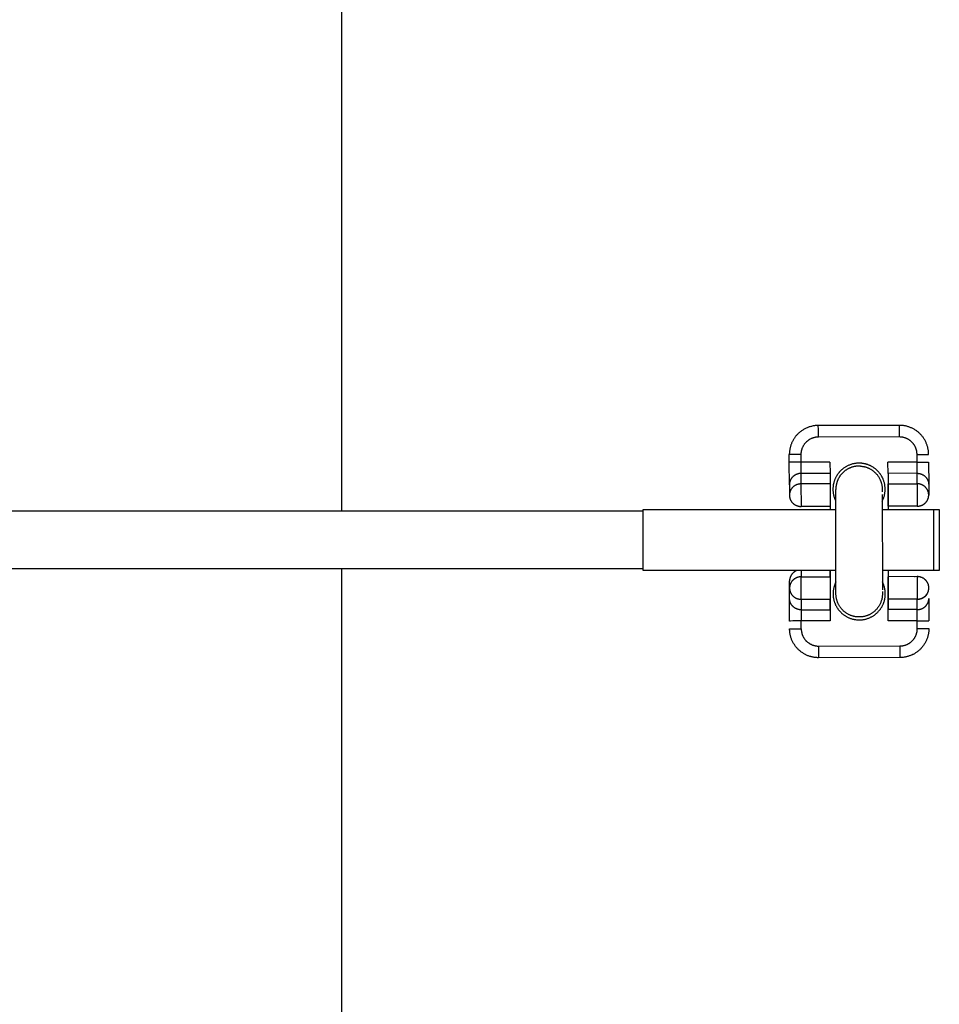
# Model space of a CAD drawing. Units: millimetres. Extents: x -1646 to 21754, y -2000 to 2000.
# Drawn here: x 518 to 676, y -80 to 90 of the extents above; entities that cross this region are included whole.
import ezdxf

# ---------------------------------------------------------------- set-up
doc = ezdxf.new("R2010")
doc.units = ezdxf.units.MM
doc.layers.add('ORG6002DY 2D', color=7, linetype='Continuous', true_color=0x000000)
doc.layers.add('ORG6002DY Sikkerhedszone', color=7, linetype='Continuous', true_color=0x000000)

msp = doc.modelspace()

# ---------------------------------------------------------------- linework, layer by layer
at = {"layer": 'ORG6002DY 2D', "color": 18, "linetype": 'Continuous', "true_color": 0x000000}
for points in [[(655.15, 19.71), (655.02, 19.7), (654.89, 19.7), (654.76, 19.69), (654.63, 19.68), (654.5, 19.66), (654.37, 19.64), (654.24, 19.62), (654.11, 19.59), (653.98, 19.56), (653.85, 19.53), (653.72, 19.49), (653.59, 19.45), (653.46, 19.41), (653.33, 19.36), (653.21, 19.31), (653.08, 19.25), (652.96, 19.2), (652.84, 19.13), (652.72, 19.07), (652.6, 19), (652.49, 18.93), (652.38, 18.86), (652.26, 18.78), (652.16, 18.7), (652.05, 18.62), (651.95, 18.54), (651.85, 18.45), (651.75, 18.36), (651.65, 18.27), (651.56, 18.18), (651.47, 18.08), (651.39, 17.98)], [(669.15, 19.73), (655.15, 19.71)], [(655.16, 17.71), (655.16, 19.12), (655.15, 19.57), (655.15, 19.67), (655.15, 19.7), (655.15, 19.7), (655.15, 19.71), (655.15, 19.71), (655.15, 19.71), (655.15, 19.71)], [(674.16, 14.73), (674.16, 14.85), (674.16, 14.96), (674.15, 15.07), (674.14, 15.18), (674.13, 15.3), (674.11, 15.41), (674.1, 15.53), (674.08, 15.64), (674.05, 15.76), (674.03, 15.88), (674, 15.99), (673.97, 16.11), (673.93, 16.23), (673.89, 16.34), (673.85, 16.46), (673.81, 16.57), (673.76, 16.69), (673.71, 16.8), (673.66, 16.92), (673.6, 17.03), (673.54, 17.14), (673.48, 17.25), (673.41, 17.36), (673.34, 17.47), (673.27, 17.58), (673.2, 17.68), (673.12, 17.78), (673.04, 17.88), (672.96, 17.98), (672.87, 18.08), (672.78, 18.18), (672.69, 18.27), (672.6, 18.36), (672.5, 18.45), (672.41, 18.53), (672.31, 18.61), (672.21, 18.69), (672.1, 18.77), (672, 18.84), (671.89, 18.92), (671.78, 18.98), (671.67, 19.05), (671.56, 19.11), (671.45, 19.17), (671.34, 19.23), (671.22, 19.28), (671.11, 19.33), (670.99, 19.38), (670.88, 19.42), (670.76, 19.46), (670.65, 19.5), (670.53, 19.54), (670.41, 19.57), (670.3, 19.6), (670.18, 19.62), (670.06, 19.65), (669.95, 19.66), (669.83, 19.68), (669.72, 19.7), (669.6, 19.71), (669.49, 19.72), (669.38, 19.72), (669.26, 19.73), (669.15, 19.73)], [(669.16, 17.73), (669.16, 19.14), (669.15, 19.59), (669.15, 19.69), (669.15, 19.72), (669.15, 19.73), (669.15, 19.73), (669.15, 19.73), (669.15, 19.73), (669.15, 19.73)], [(651.39, 17.98), (651.31, 17.9), (651.25, 17.81), (651.18, 17.73), (651.11, 17.64), (651.05, 17.55), (650.98, 17.45), (650.92, 17.36), (650.87, 17.27), (650.81, 17.17), (650.76, 17.07), (650.7, 16.97), (650.65, 16.87), (650.61, 16.77), (650.56, 16.66), (650.52, 16.56), (650.48, 16.45), (650.44, 16.35), (650.4, 16.24), (650.37, 16.13), (650.34, 16.02), (650.31, 15.91), (650.28, 15.8), (650.26, 15.69), (650.24, 15.58), (650.22, 15.47), (650.2, 15.36), (650.19, 15.25), (650.18, 15.14), (650.17, 15.03), (650.17, 14.92), (650.16, 14.81), (650.16, 14.7)], [(655.16, 17.71), (655.09, 17.71), (655.02, 17.7), (654.96, 17.7), (654.89, 17.69), (654.82, 17.69), (654.75, 17.68), (654.68, 17.67), (654.61, 17.66), (654.54, 17.64), (654.47, 17.63), (654.4, 17.61), (654.33, 17.59), (654.26, 17.57), (654.19, 17.55), (654.12, 17.52), (654.05, 17.49), (653.98, 17.47), (653.92, 17.44), (653.85, 17.4), (653.78, 17.37), (653.71, 17.33), (653.65, 17.3), (653.58, 17.26), (653.52, 17.22), (653.45, 17.17), (653.39, 17.13), (653.33, 17.08), (653.27, 17.03), (653.21, 16.98), (653.15, 16.93), (653.09, 16.88), (653.04, 16.82), (652.98, 16.77), (652.93, 16.71), (652.88, 16.65), (652.83, 16.59), (652.78, 16.53), (652.74, 16.47), (652.69, 16.41), (652.65, 16.34), (652.61, 16.28), (652.57, 16.21), (652.53, 16.15), (652.49, 16.08), (652.46, 16.01), (652.43, 15.94), (652.4, 15.88), (652.37, 15.81), (652.34, 15.74), (652.32, 15.67), (652.3, 15.6), (652.28, 15.53), (652.26, 15.46), (652.24, 15.39), (652.22, 15.32), (652.21, 15.25), (652.2, 15.18), (652.19, 15.11), (652.18, 15.04), (652.17, 14.97), (652.17, 14.9), (652.16, 14.84), (652.16, 14.77), (652.16, 14.7)], [(669.16, 17.73), (655.16, 17.71)], [(672.16, 14.73), (672.16, 14.8), (672.16, 14.87), (672.15, 14.93), (672.15, 15), (672.14, 15.07), (672.13, 15.14), (672.12, 15.21), (672.11, 15.28), (672.1, 15.35), (672.08, 15.42), (672.06, 15.49), (672.04, 15.56), (672.02, 15.63), (672, 15.7), (671.98, 15.77), (671.95, 15.84), (671.92, 15.9), (671.89, 15.97), (671.86, 16.04), (671.82, 16.11), (671.79, 16.18), (671.75, 16.24), (671.71, 16.31), (671.67, 16.37), (671.63, 16.44), (671.58, 16.5), (671.54, 16.56), (671.49, 16.62), (671.44, 16.68), (671.39, 16.74), (671.33, 16.8), (671.28, 16.85), (671.22, 16.91), (671.17, 16.96), (671.11, 17.01), (671.05, 17.06), (670.99, 17.11), (670.93, 17.15), (670.86, 17.2), (670.8, 17.24), (670.73, 17.28), (670.67, 17.32), (670.6, 17.36), (670.54, 17.39), (670.47, 17.43), (670.4, 17.46), (670.33, 17.49), (670.26, 17.52), (670.19, 17.54), (670.12, 17.57), (670.05, 17.59), (669.98, 17.61), (669.91, 17.63), (669.84, 17.65), (669.77, 17.66), (669.7, 17.68), (669.63, 17.69), (669.56, 17.7), (669.5, 17.71), (669.43, 17.72), (669.36, 17.72), (669.29, 17.72), (669.22, 17.73), (669.16, 17.73)], [(652.16, 14.7), (650.75, 14.7), (650.3, 14.7), (650.19, 14.7), (650.17, 14.7), (650.16, 14.7), (650.16, 14.7), (650.16, 14.7), (650.16, 14.7), (650.16, 14.7)], [(650.16, 13.37), (650.16, 14.7)], [(652.16, 14.7), (652.16, 13.38)], [(672.16, 14.73), (673.58, 14.73), (674.02, 14.73), (674.13, 14.73), (674.15, 14.73), (674.16, 14.73), (674.16, 14.73), (674.16, 14.73), (674.16, 14.73), (674.16, 14.73)], [(672.16, 13.41), (672.16, 14.73)], [(652.16, 13.38), (650.75, 13.37), (650.3, 13.37), (650.2, 13.37), (650.17, 13.37), (650.17, 13.37), (650.16, 13.37), (650.16, 13.37), (650.16, 13.37), (650.16, 13.37)], [(650.17, 9.5), (650.16, 13.37)], [(652.16, 13.38), (652.17, 11.44)], [(657.16, 13.38), (652.16, 13.38)], [(657.16, 13.38), (657.17, 11.45)], [(662.16, 13.22), (662.05, 13.22), (661.94, 13.21), (661.83, 13.2), (661.72, 13.19), (661.61, 13.18), (661.5, 13.17), (661.39, 13.15), (661.28, 13.13), (661.16, 13.1), (661.05, 13.08), (660.94, 13.05), (660.83, 13.01), (660.73, 12.98), (660.62, 12.94), (660.51, 12.9), (660.4, 12.86), (660.3, 12.81), (660.2, 12.76), (660.09, 12.71), (659.99, 12.66), (659.89, 12.6), (659.8, 12.54), (659.7, 12.48), (659.61, 12.42), (659.51, 12.35), (659.42, 12.28), (659.34, 12.21), (659.25, 12.14), (659.17, 12.07), (659.08, 11.99), (659, 11.91), (658.93, 11.84)], [(666.18, 6.66), (666.23, 6.78), (666.28, 6.89), (666.33, 7), (666.38, 7.12), (666.42, 7.24), (666.46, 7.36), (666.5, 7.48), (666.53, 7.6), (666.56, 7.72), (666.58, 7.84), (666.61, 7.97), (666.63, 8.09), (666.64, 8.22), (666.66, 8.34), (666.66, 8.47), (666.67, 8.59), (666.67, 8.72), (666.67, 8.84), (666.66, 8.97), (666.66, 9.09), (666.64, 9.21), (666.63, 9.33), (666.61, 9.46), (666.59, 9.58), (666.56, 9.69), (666.54, 9.81), (666.5, 9.93), (666.47, 10.04), (666.43, 10.16), (666.4, 10.27), (666.35, 10.38), (666.31, 10.48), (666.25, 10.63), (666.21, 10.7), (666.18, 10.77), (666.14, 10.84), (666.1, 10.91), (666.06, 10.98), (666.02, 11.05), (665.98, 11.11), (665.94, 11.18), (665.89, 11.25), (665.84, 11.32), (665.8, 11.38), (665.75, 11.45), (665.7, 11.51), (665.64, 11.58), (665.59, 11.64), (665.54, 11.7), (665.48, 11.77), (665.42, 11.83), (665.36, 11.89), (665.31, 11.95), (665.24, 12), (665.18, 12.06), (665.12, 12.12), (665.05, 12.17), (664.99, 12.22), (664.92, 12.28), (664.86, 12.33), (664.79, 12.38), (664.72, 12.43), (664.65, 12.47), (664.58, 12.52), (664.51, 12.56), (664.43, 12.61), (664.36, 12.65), (664.28, 12.69), (664.21, 12.73), (664.13, 12.77), (664.06, 12.8), (663.98, 12.84), (663.9, 12.87), (663.83, 12.9), (663.75, 12.93), (663.67, 12.96), (663.59, 12.99), (663.51, 13.01), (663.43, 13.04), (663.35, 13.06), (663.27, 13.08), (663.19, 13.1), (663.11, 13.12), (663.03, 13.13), (662.95, 13.15), (662.87, 13.16), (662.79, 13.17), (662.72, 13.18), (662.64, 13.19), (662.56, 13.2), (662.48, 13.21), (662.4, 13.21), (662.32, 13.21), (662.16, 13.22)], [(672.16, 13.41), (667.16, 13.4)], [(667.17, 11.46), (667.16, 13.4)], [(672.16, 13.41), (673.58, 13.41), (674.02, 13.41), (674.13, 13.41), (674.16, 13.41), (674.16, 13.41), (674.16, 13.41), (674.16, 13.41), (674.16, 13.41), (674.16, 13.41)], [(672.17, 11.47), (672.16, 13.41)], [(674.16, 13.41), (674.17, 9.54)], [(652.17, 11.44), (652.12, 11.44), (652.08, 11.44), (652.03, 11.43), (651.99, 11.43), (651.94, 11.43), (651.9, 11.42), (651.85, 11.41), (651.8, 11.41), (651.76, 11.4), (651.71, 11.39), (651.66, 11.38), (651.62, 11.36), (651.57, 11.35), (651.52, 11.34), (651.48, 11.32), (651.43, 11.3), (651.38, 11.28), (651.34, 11.26), (651.29, 11.24), (651.25, 11.22), (651.2, 11.2), (651.16, 11.17), (651.12, 11.15), (651.07, 11.12), (651.03, 11.09), (650.99, 11.07), (650.95, 11.04), (650.91, 11), (650.87, 10.97), (650.83, 10.94), (650.79, 10.91), (650.75, 10.87), (650.72, 10.83), (650.68, 10.8), (650.65, 10.76), (650.62, 10.72), (650.58, 10.68), (650.55, 10.64), (650.52, 10.6), (650.49, 10.56), (650.47, 10.52), (650.44, 10.48), (650.42, 10.43), (650.39, 10.39), (650.37, 10.35), (650.35, 10.3), (650.33, 10.26), (650.31, 10.21), (650.29, 10.17), (650.28, 10.12), (650.26, 10.08), (650.25, 10.03), (650.23, 9.99), (650.22, 9.94), (650.21, 9.9), (650.2, 9.85), (650.19, 9.81), (650.19, 9.76), (650.18, 9.72), (650.18, 9.67), (650.17, 9.63), (650.17, 9.59), (650.17, 9.54), (650.17, 9.5)], [(657.17, 11.45), (652.17, 11.44)], [(652.17, 11.44), (652.17, 9.64)], [(657.17, 11.45), (657.17, 9.65)], [(658.93, 11.84), (658.82, 11.72), (658.77, 11.66), (658.72, 11.6), (658.67, 11.54), (658.62, 11.48), (658.57, 11.41), (658.52, 11.35), (658.47, 11.28), (658.42, 11.21), (658.38, 11.14), (658.33, 11.07), (658.29, 11), (658.25, 10.92), (658.21, 10.85), (658.17, 10.77), (658.13, 10.7), (658.09, 10.62), (658.06, 10.54), (658.02, 10.46), (657.99, 10.38), (657.96, 10.3), (657.93, 10.22), (657.9, 10.13), (657.87, 10.05), (657.85, 9.96), (657.82, 9.88), (657.8, 9.79), (657.78, 9.7), (657.76, 9.61), (657.74, 9.53), (657.73, 9.44), (657.72, 9.35), (657.7, 9.26), (657.69, 9.17), (657.69, 9.08), (657.68, 8.99), (657.67, 8.9), (657.67, 8.8), (657.67, 8.71), (657.67, 8.62), (657.67, 8.53), (657.68, 8.44), (657.69, 8.35), (657.69, 8.26), (657.7, 8.17), (657.72, 8.08), (657.73, 7.99), (657.75, 7.9), (657.76, 7.81), (657.78, 7.72), (657.8, 7.64), (657.82, 7.55), (657.85, 7.46), (657.87, 7.38), (657.9, 7.29), (657.93, 7.21), (657.96, 7.13), (657.99, 7.04), (658.03, 6.96), (658.06, 6.88), (658.1, 6.8), (658.14, 6.72), (658.18, 6.65)], [(672.17, 11.47), (667.17, 11.46)], [(667.17, 11.46), (667.18, 5.25)], [(672.17, 11.47), (672.21, 11.47), (672.26, 11.47), (672.3, 11.47), (672.35, 11.46), (672.39, 11.46), (672.44, 11.45), (672.48, 11.45), (672.53, 11.44), (672.58, 11.43), (672.62, 11.42), (672.67, 11.41), (672.72, 11.4), (672.76, 11.38), (672.81, 11.37), (672.86, 11.35), (672.9, 11.33), (672.95, 11.32), (672.99, 11.3), (673.04, 11.28), (673.09, 11.25), (673.13, 11.23), (673.17, 11.21), (673.22, 11.18), (673.26, 11.16), (673.3, 11.13), (673.35, 11.1), (673.39, 11.07), (673.43, 11.04), (673.47, 11.01), (673.51, 10.97), (673.54, 10.94), (673.58, 10.9), (673.62, 10.87), (673.65, 10.83), (673.69, 10.79), (673.72, 10.76), (673.75, 10.72), (673.78, 10.68), (673.81, 10.64), (673.84, 10.6), (673.87, 10.55), (673.9, 10.51), (673.92, 10.47), (673.94, 10.43), (673.97, 10.38), (673.99, 10.34), (674.01, 10.29), (674.03, 10.25), (674.05, 10.2), (674.06, 10.16), (674.08, 10.11), (674.09, 10.07), (674.1, 10.02), (674.12, 9.98), (674.13, 9.93), (674.14, 9.89), (674.14, 9.84), (674.15, 9.8), (674.16, 9.76), (674.16, 9.71), (674.16, 9.67), (674.17, 9.62), (674.17, 9.58), (674.17, 9.54)], [(672.17, 9.67), (672.17, 11.47)], [(652.17, 9.64), (652.13, 9.64), (652.08, 9.64), (652.04, 9.64), (651.99, 9.63), (651.95, 9.63), (651.9, 9.62), (651.85, 9.61), (651.81, 9.61), (651.76, 9.6), (651.71, 9.59), (651.67, 9.58), (651.62, 9.56), (651.57, 9.55), (651.53, 9.54), (651.48, 9.52), (651.44, 9.5), (651.39, 9.48), (651.34, 9.46), (651.3, 9.44), (651.25, 9.42), (651.21, 9.4), (651.16, 9.37), (651.12, 9.35), (651.08, 9.32), (651.03, 9.29), (650.99, 9.27), (650.95, 9.24), (650.91, 9.2), (650.87, 9.17), (650.83, 9.14), (650.79, 9.11), (650.76, 9.07), (650.72, 9.03), (650.69, 9), (650.65, 8.96), (650.62, 8.92), (650.59, 8.88), (650.56, 8.84), (650.53, 8.8), (650.5, 8.76), (650.47, 8.72), (650.44, 8.68), (650.42, 8.63), (650.4, 8.59), (650.37, 8.55), (650.35, 8.5), (650.33, 8.46), (650.31, 8.41), (650.3, 8.37), (650.28, 8.32), (650.26, 8.28), (650.25, 8.23), (650.24, 8.19), (650.23, 8.14), (650.22, 8.1), (650.21, 8.05), (650.2, 8.01), (650.19, 7.96), (650.19, 7.92), (650.18, 7.87), (650.18, 7.83), (650.18, 7.79), (650.17, 7.74), (650.17, 7.7)], [(650.17, 9.5), (650.17, 7.7)], [(657.17, 9.65), (652.17, 9.64)], [(652.17, 9.64), (652.18, 5.77)], [(657.17, 9.65), (657.18, 5.77)], [(667.17, 9.66), (672.17, 9.67)], [(667.18, 5.79), (667.17, 9.66)], [(672.17, 9.67), (672.18, 5.8)], [(674.17, 7.74), (674.17, 7.78), (674.17, 7.82), (674.17, 7.87), (674.17, 7.91), (674.16, 7.96), (674.15, 8), (674.15, 8.04), (674.14, 8.09), (674.13, 8.13), (674.12, 8.18), (674.11, 8.22), (674.1, 8.27), (674.08, 8.31), (674.07, 8.36), (674.05, 8.4), (674.03, 8.45), (674.01, 8.49), (673.99, 8.54), (673.97, 8.58), (673.95, 8.63), (673.92, 8.67), (673.9, 8.71), (673.87, 8.75), (673.85, 8.8), (673.82, 8.84), (673.79, 8.88), (673.76, 8.92), (673.72, 8.96), (673.69, 8.99), (673.66, 9.03), (673.62, 9.07), (673.59, 9.1), (673.55, 9.14), (673.51, 9.17), (673.47, 9.21), (673.43, 9.24), (673.39, 9.27), (673.35, 9.3), (673.31, 9.33), (673.27, 9.36), (673.22, 9.38), (673.18, 9.41), (673.13, 9.43), (673.09, 9.45), (673.04, 9.48), (673, 9.5), (672.95, 9.52), (672.91, 9.53), (672.86, 9.55), (672.81, 9.57), (672.77, 9.58), (672.72, 9.6), (672.67, 9.61), (672.63, 9.62), (672.58, 9.63), (672.53, 9.64), (672.49, 9.65), (672.44, 9.65), (672.4, 9.66), (672.35, 9.66), (672.31, 9.67), (672.26, 9.67), (672.22, 9.67), (672.17, 9.67)], [(674.17, 9.54), (674.17, 7.74)], [(650.17, 7.7), (650.17, 7.66), (650.18, 7.61), (650.18, 7.57), (650.18, 7.53), (650.19, 7.48), (650.19, 7.44), (650.2, 7.39), (650.21, 7.35), (650.22, 7.3), (650.23, 7.26), (650.24, 7.21), (650.25, 7.17), (650.27, 7.12), (650.28, 7.08), (650.3, 7.03), (650.32, 6.99), (650.33, 6.94), (650.35, 6.9), (650.38, 6.85), (650.4, 6.81), (650.42, 6.77), (650.45, 6.72), (650.47, 6.68), (650.5, 6.64), (650.53, 6.6), (650.56, 6.56), (650.59, 6.52), (650.62, 6.48), (650.66, 6.44), (650.69, 6.4), (650.73, 6.37), (650.76, 6.33), (650.8, 6.3), (650.84, 6.26), (650.88, 6.23), (650.92, 6.2), (650.96, 6.17), (651, 6.14), (651.04, 6.11), (651.08, 6.08), (651.13, 6.05), (651.17, 6.03), (651.21, 6), (651.26, 5.98), (651.3, 5.96), (651.35, 5.94), (651.39, 5.92), (651.44, 5.9), (651.49, 5.88), (651.53, 5.87), (651.58, 5.85), (651.63, 5.84), (651.67, 5.83), (651.72, 5.82), (651.77, 5.81), (651.81, 5.8), (651.86, 5.79), (651.91, 5.78), (651.95, 5.78), (652, 5.77), (652.04, 5.77), (652.09, 5.77), (652.13, 5.77), (652.18, 5.77)], [(672.18, 5.8), (672.22, 5.8), (672.27, 5.8), (672.31, 5.8), (672.36, 5.8), (672.4, 5.81), (672.45, 5.81), (672.49, 5.82), (672.54, 5.83), (672.59, 5.84), (672.63, 5.85), (672.68, 5.86), (672.73, 5.87), (672.77, 5.88), (672.82, 5.9), (672.87, 5.92), (672.91, 5.93), (672.96, 5.95), (673, 5.97), (673.05, 5.99), (673.09, 6.01), (673.14, 6.04), (673.18, 6.06), (673.23, 6.09), (673.27, 6.11), (673.31, 6.14), (673.35, 6.17), (673.4, 6.2), (673.44, 6.23), (673.48, 6.26), (673.51, 6.3), (673.55, 6.33), (673.59, 6.36), (673.63, 6.4), (673.66, 6.44), (673.69, 6.47), (673.73, 6.51), (673.76, 6.55), (673.79, 6.59), (673.82, 6.63), (673.85, 6.67), (673.88, 6.72), (673.9, 6.76), (673.93, 6.8), (673.95, 6.84), (673.97, 6.89), (674, 6.93), (674.02, 6.98), (674.03, 7.02), (674.05, 7.07), (674.07, 7.11), (674.08, 7.16), (674.1, 7.2), (674.11, 7.25), (674.12, 7.29), (674.13, 7.34), (674.14, 7.38), (674.15, 7.43), (674.16, 7.47), (674.16, 7.52), (674.17, 7.56), (674.17, 7.6), (674.17, 7.65), (674.17, 7.69), (674.17, 7.73)], [(674.17, 7.74), (674.17, 7.74)], [(674.17, 7.74), (674.17, 7.73)], [(674.17, 7.74), (674.17, 7.74)], [(657.18, 5.77), (652.18, 5.77)], [(657.18, 5.77), (657.18, 5.25)], [(672.18, 5.8), (667.18, 5.79)], [(651.53, -5.25), (651.49, -5.26), (651.46, -5.28), (651.42, -5.29), (651.39, -5.3), (651.35, -5.32), (651.32, -5.34), (651.28, -5.35), (651.25, -5.37), (651.21, -5.39), (651.18, -5.41), (651.14, -5.43), (651.11, -5.45), (651.08, -5.47), (651.05, -5.49), (651.01, -5.51), (650.98, -5.54), (650.95, -5.56), (650.92, -5.59), (650.89, -5.61), (650.86, -5.64), (650.83, -5.66), (650.8, -5.69), (650.77, -5.72), (650.74, -5.75), (650.72, -5.77), (650.69, -5.8), (650.66, -5.83), (650.64, -5.86), (650.61, -5.89), (650.59, -5.92), (650.57, -5.95), (650.54, -5.99), (650.52, -6.02), (650.5, -6.05), (650.48, -6.08), (650.46, -6.12), (650.44, -6.15), (650.42, -6.18), (650.4, -6.22), (650.39, -6.25), (650.37, -6.29), (650.35, -6.32), (650.34, -6.35), (650.33, -6.39), (650.31, -6.42), (650.3, -6.46), (650.29, -6.49), (650.28, -6.53), (650.27, -6.56), (650.26, -6.6), (650.25, -6.63), (650.24, -6.67), (650.23, -6.7), (650.23, -6.74), (650.22, -6.77), (650.21, -6.81), (650.21, -6.84), (650.21, -6.88), (650.2, -6.91), (650.2, -6.95), (650.2, -6.98), (650.2, -7.01), (650.2, -7.05), (650.19, -7.08)], [(652.2, -6.36), (652.15, -6.36), (652.11, -6.36), (652.06, -6.36), (652.02, -6.37), (651.97, -6.37), (651.92, -6.38), (651.88, -6.39), (651.83, -6.39), (651.78, -6.4), (651.74, -6.41), (651.69, -6.42), (651.64, -6.44), (651.6, -6.45), (651.55, -6.46), (651.51, -6.48), (651.46, -6.5), (651.41, -6.52), (651.37, -6.54), (651.32, -6.56), (651.28, -6.58), (651.23, -6.6), (651.19, -6.63), (651.14, -6.65), (651.1, -6.68), (651.06, -6.71), (651.02, -6.73), (650.98, -6.76), (650.94, -6.8), (650.9, -6.83), (650.86, -6.86), (650.82, -6.89), (650.78, -6.93), (650.75, -6.97), (650.71, -7), (650.68, -7.04), (650.64, -7.08), (650.61, -7.12), (650.58, -7.16), (650.55, -7.2), (650.52, -7.24), (650.49, -7.28), (650.47, -7.32), (650.44, -7.37), (650.42, -7.41), (650.4, -7.45), (650.38, -7.5), (650.36, -7.54), (650.34, -7.59), (650.32, -7.63), (650.3, -7.68), (650.29, -7.72), (650.27, -7.77), (650.26, -7.81), (650.25, -7.86), (650.24, -7.9), (650.23, -7.95), (650.22, -7.99), (650.22, -8.04), (650.21, -8.08), (650.21, -8.13), (650.2, -8.17), (650.2, -8.21), (650.2, -8.26), (650.2, -8.3)], [(652.19, -5.25), (652.2, -6.36)], [(652.2, -6.36), (657.2, -6.35)], [(652.2, -10.23), (652.2, -6.36)], [(657.19, -6.35), (657.19, -5.25)], [(657.19, -5.25), (657.2, -6.35)], [(657.2, -6.35), (657.2, -10.23)], [(667.19, -5.25), (667.2, -12.01)], [(672.2, -6.33), (667.2, -6.34)], [(667.2, -10.21), (667.2, -6.34)], [(671.7, -6.33), (671.76, -6.32), (671.82, -6.3)], [(674.2, -8.26), (674.2, -8.22), (674.2, -8.18), (674.19, -8.13), (674.19, -8.09), (674.18, -8.05), (674.18, -8), (674.17, -7.96), (674.16, -7.91), (674.15, -7.87), (674.14, -7.82), (674.13, -7.78), (674.12, -7.73), (674.11, -7.69), (674.09, -7.64), (674.07, -7.6), (674.06, -7.55), (674.04, -7.51), (674.02, -7.46), (674, -7.42), (673.97, -7.38), (673.95, -7.33), (673.92, -7.29), (673.9, -7.25), (673.87, -7.2), (673.84, -7.16), (673.81, -7.12), (673.78, -7.08), (673.75, -7.04), (673.72, -7.01), (673.68, -6.97), (673.65, -6.93), (673.61, -6.9), (673.57, -6.86), (673.53, -6.83), (673.5, -6.79), (673.46, -6.76), (673.42, -6.73), (673.37, -6.7), (673.33, -6.67), (673.29, -6.64), (673.25, -6.62), (673.2, -6.59), (673.16, -6.57), (673.11, -6.55), (673.07, -6.52), (673.02, -6.5), (672.98, -6.48), (672.93, -6.47), (672.89, -6.45), (672.84, -6.43), (672.79, -6.42), (672.75, -6.4), (672.7, -6.39), (672.65, -6.38), (672.61, -6.37), (672.56, -6.36), (672.51, -6.35), (672.47, -6.35), (672.42, -6.34), (672.37, -6.34), (672.33, -6.33), (672.28, -6.33), (672.24, -6.33), (672.2, -6.33)], [(672.2, -6.33), (672.2, -10.2)], [(650.2, -8.3), (650.19, -7.08)], [(650.2, -10.1), (650.2, -8.3)], [(650.2, -8.3), (650.2, -8.34), (650.2, -8.39), (650.2, -8.43), (650.21, -8.47), (650.21, -8.52), (650.22, -8.56), (650.22, -8.61), (650.23, -8.65), (650.24, -8.7), (650.25, -8.74), (650.26, -8.79), (650.28, -8.83), (650.29, -8.88), (650.31, -8.92), (650.32, -8.97), (650.34, -9.01), (650.36, -9.06), (650.38, -9.1), (650.4, -9.15), (650.42, -9.19), (650.45, -9.23), (650.47, -9.28), (650.5, -9.32), (650.53, -9.36), (650.55, -9.4), (650.58, -9.44), (650.61, -9.48), (650.65, -9.52), (650.68, -9.56), (650.71, -9.6), (650.75, -9.63), (650.79, -9.67), (650.82, -9.7), (650.86, -9.74), (650.9, -9.77), (650.94, -9.8), (650.98, -9.83), (651.02, -9.86), (651.06, -9.89), (651.11, -9.92), (651.15, -9.95), (651.19, -9.97), (651.24, -10), (651.28, -10.02), (651.33, -10.04), (651.37, -10.06), (651.42, -10.08), (651.46, -10.1), (651.51, -10.12), (651.56, -10.13), (651.6, -10.15), (651.65, -10.16), (651.7, -10.17), (651.74, -10.18), (651.79, -10.19), (651.84, -10.2), (651.88, -10.21), (651.93, -10.22), (651.98, -10.22), (652.02, -10.23), (652.07, -10.23), (652.11, -10.23), (652.16, -10.23), (652.2, -10.23)], [(658.2, -7.22), (658.16, -7.3), (658.12, -7.38), (658.08, -7.46), (658.05, -7.55), (658.01, -7.63), (657.98, -7.71), (657.95, -7.8), (657.92, -7.89), (657.89, -7.97), (657.87, -8.06), (657.84, -8.15), (657.82, -8.24), (657.8, -8.33), (657.78, -8.42), (657.76, -8.51), (657.75, -8.6), (657.74, -8.7), (657.72, -8.79), (657.72, -8.88), (657.71, -8.97), (657.7, -9.07), (657.7, -9.16), (657.7, -9.25), (657.7, -9.35), (657.7, -9.44), (657.7, -9.54), (657.71, -9.63), (657.72, -9.72), (657.73, -9.82), (657.74, -9.91), (657.76, -10), (657.77, -10.09), (657.79, -10.18), (657.81, -10.27), (657.83, -10.37), (657.85, -10.45), (657.88, -10.54), (657.9, -10.63), (657.93, -10.72), (657.96, -10.81), (657.99, -10.89), (658.03, -10.98), (658.06, -11.06), (658.1, -11.14), (658.14, -11.22), (658.18, -11.3), (658.22, -11.38), (658.26, -11.46), (658.3, -11.54), (658.35, -11.61), (658.39, -11.69), (658.44, -11.76), (658.49, -11.83), (658.54, -11.9), (658.59, -11.97), (658.64, -12.04), (658.69, -12.1), (658.74, -12.17), (658.8, -12.23), (658.85, -12.29), (658.91, -12.35), (658.96, -12.41), (659.02, -12.47), (659.08, -12.53), (659.15, -12.6), (659.23, -12.66), (659.3, -12.73), (659.38, -12.79), (659.46, -12.86), (659.55, -12.92), (659.63, -12.98), (659.72, -13.04), (659.81, -13.1), (659.9, -13.15), (660, -13.21), (660.09, -13.26), (660.19, -13.31), (660.29, -13.36), (660.39, -13.4), (660.49, -13.45), (660.6, -13.49), (660.7, -13.53), (660.81, -13.56), (660.92, -13.6), (661.03, -13.63), (661.14, -13.66), (661.25, -13.68), (661.36, -13.7), (661.48, -13.72), (661.59, -13.74), (661.71, -13.76), (661.82, -13.77), (661.94, -13.78), (662.05, -13.78), (662.17, -13.78), (662.29, -13.78), (662.4, -13.78), (662.52, -13.77), (662.63, -13.76), (662.75, -13.75), (662.87, -13.73), (662.98, -13.71), (663.09, -13.69), (663.21, -13.67), (663.32, -13.64), (663.43, -13.61), (663.54, -13.58), (663.65, -13.54), (663.75, -13.51), (663.86, -13.47), (663.96, -13.42), (664.07, -13.38), (664.17, -13.33), (664.27, -13.28), (664.36, -13.23), (664.46, -13.17), (664.55, -13.12), (664.64, -13.06), (664.73, -13), (664.82, -12.94), (664.9, -12.88), (664.99, -12.81), (665.07, -12.75), (665.15, -12.68), (665.22, -12.61), (665.3, -12.54), (665.37, -12.47), (665.44, -12.4)], [(665.44, -12.4), (665.55, -12.29), (665.6, -12.23), (665.65, -12.17), (665.7, -12.11), (665.75, -12.04), (665.8, -11.98), (665.85, -11.92), (665.89, -11.85), (665.94, -11.78), (665.98, -11.72), (666.03, -11.65), (666.07, -11.58), (666.11, -11.51), (666.15, -11.43), (666.19, -11.36), (666.23, -11.29), (666.26, -11.21), (666.3, -11.14), (666.33, -11.06), (666.36, -10.98), (666.4, -10.91), (666.42, -10.83), (666.45, -10.75), (666.48, -10.67), (666.5, -10.59), (666.53, -10.51), (666.55, -10.42), (666.57, -10.34), (666.59, -10.26), (666.61, -10.18), (666.62, -10.09), (666.64, -10.01), (666.65, -9.93), (666.66, -9.84), (666.67, -9.76), (666.68, -9.68), (666.69, -9.59), (666.69, -9.51), (666.7, -9.42), (666.7, -9.34), (666.7, -9.25), (666.7, -9.17), (666.69, -9.09), (666.69, -9), (666.68, -8.92), (666.68, -8.84), (666.67, -8.76), (666.66, -8.67), (666.64, -8.59), (666.63, -8.51), (666.62, -8.43), (666.6, -8.35), (666.58, -8.27), (666.56, -8.19), (666.54, -8.11), (666.52, -8.04), (666.5, -7.96), (666.47, -7.88), (666.45, -7.81), (666.42, -7.74), (666.4, -7.66), (666.34, -7.52), (666.3, -7.44), (666.27, -7.37), (666.23, -7.29), (666.2, -7.22)], [(672.2, -10.2), (672.25, -10.2), (672.29, -10.2), (672.34, -10.2), (672.38, -10.2), (672.43, -10.19), (672.47, -10.19), (672.52, -10.18), (672.56, -10.17), (672.61, -10.16), (672.66, -10.15), (672.7, -10.14), (672.75, -10.13), (672.8, -10.11), (672.84, -10.1), (672.89, -10.08), (672.94, -10.07), (672.98, -10.05), (673.03, -10.03), (673.07, -10.01), (673.12, -9.99), (673.16, -9.96), (673.21, -9.94), (673.25, -9.91), (673.29, -9.89), (673.34, -9.86), (673.38, -9.83), (673.42, -9.8), (673.46, -9.77), (673.5, -9.74), (673.54, -9.7), (673.58, -9.67), (673.61, -9.63), (673.65, -9.6), (673.69, -9.56), (673.72, -9.52), (673.75, -9.49), (673.78, -9.45), (673.82, -9.41), (673.84, -9.37), (673.87, -9.32), (673.9, -9.28), (673.93, -9.24), (673.95, -9.2), (673.98, -9.15), (674, -9.11), (674.02, -9.07), (674.04, -9.02), (674.06, -8.98), (674.08, -8.93), (674.09, -8.89), (674.11, -8.84), (674.12, -8.8), (674.13, -8.75), (674.15, -8.71), (674.16, -8.66), (674.16, -8.62), (674.17, -8.57), (674.18, -8.53), (674.19, -8.48), (674.19, -8.44), (674.19, -8.39), (674.2, -8.35), (674.2, -8.31), (674.2, -8.26)], [(652.2, -12.04), (652.16, -12.03), (652.11, -12.03), (652.07, -12.03), (652.02, -12.03), (651.98, -12.02), (651.93, -12.02), (651.88, -12.01), (651.84, -12), (651.79, -11.99), (651.74, -11.98), (651.7, -11.97), (651.65, -11.96), (651.6, -11.95), (651.56, -11.93), (651.51, -11.92), (651.47, -11.9), (651.42, -11.88), (651.37, -11.86), (651.33, -11.84), (651.28, -11.82), (651.24, -11.8), (651.19, -11.77), (651.15, -11.75), (651.11, -11.72), (651.06, -11.69), (651.02, -11.66), (650.98, -11.63), (650.94, -11.6), (650.9, -11.57), (650.86, -11.54), (650.82, -11.5), (650.79, -11.47), (650.75, -11.43), (650.72, -11.4), (650.68, -11.36), (650.65, -11.32), (650.62, -11.28), (650.59, -11.24), (650.56, -11.2), (650.53, -11.16), (650.5, -11.12), (650.47, -11.08), (650.45, -11.03), (650.42, -10.99), (650.4, -10.95), (650.38, -10.9), (650.36, -10.86), (650.34, -10.81), (650.32, -10.77), (650.31, -10.72), (650.29, -10.68), (650.28, -10.63), (650.26, -10.59), (650.25, -10.54), (650.24, -10.5), (650.23, -10.45), (650.22, -10.41), (650.22, -10.36), (650.21, -10.32), (650.21, -10.28), (650.2, -10.23), (650.2, -10.19), (650.2, -10.14), (650.2, -10.1)], [(650.2, -13.98), (650.2, -10.1)], [(672.2, -12.01), (672.25, -12), (672.29, -12), (672.34, -12), (672.38, -12), (672.43, -11.99), (672.47, -11.99), (672.52, -11.98), (672.57, -11.97), (672.61, -11.96), (672.66, -11.95), (672.71, -11.94), (672.75, -11.93), (672.8, -11.92), (672.84, -11.9), (672.89, -11.89), (672.94, -11.87), (672.98, -11.85), (673.03, -11.83), (673.07, -11.81), (673.12, -11.79), (673.16, -11.76), (673.21, -11.74), (673.25, -11.71), (673.3, -11.69), (673.34, -11.66), (673.38, -11.63), (673.42, -11.6), (673.46, -11.57), (673.5, -11.54), (673.54, -11.51), (673.58, -11.47), (673.61, -11.44), (673.65, -11.4), (673.69, -11.36), (673.72, -11.33), (673.75, -11.29), (673.78, -11.25), (673.82, -11.21), (673.85, -11.17), (673.87, -11.13), (673.9, -11.08), (673.93, -11.04), (673.95, -11), (673.98, -10.96), (674, -10.91), (674.02, -10.87), (674.04, -10.82), (674.06, -10.78), (674.08, -10.74), (674.09, -10.69), (674.11, -10.65), (674.12, -10.6), (674.13, -10.55), (674.15, -10.51), (674.16, -10.46), (674.17, -10.42), (674.17, -10.37), (674.18, -10.33), (674.19, -10.29), (674.19, -10.24), (674.19, -10.2), (674.2, -10.15), (674.2, -10.11), (674.2, -10.07)], [(673.87, -9.36), (673.84, -9.4), (673.82, -9.44), (673.78, -9.49), (673.75, -9.53), (673.72, -9.57), (673.69, -9.6), (673.65, -9.64), (673.61, -9.68), (673.58, -9.72), (673.54, -9.75), (673.5, -9.79), (673.46, -9.82), (673.42, -9.85), (673.38, -9.88), (673.34, -9.91), (673.29, -9.94), (673.25, -9.97), (673.21, -9.99), (673.16, -10.02), (673.12, -10.04), (673.07, -10.07), (673.03, -10.09), (672.98, -10.11), (672.94, -10.13), (672.89, -10.14), (672.85, -10.16), (672.81, -10.17), (672.77, -10.18), (672.72, -10.2), (672.68, -10.21), (672.64, -10.22), (672.6, -10.23), (672.55, -10.24), (672.51, -10.24), (672.47, -10.25), (672.43, -10.25), (672.38, -10.26), (672.34, -10.26), (672.3, -10.26), (672.26, -10.27)], [(674.2, -10.07), (674.2, -13.94)], [(674.2, -10.07), (674.2, -10.07)], [(652.2, -10.23), (652.2, -12.04)], [(652.2, -10.23), (657.2, -10.23)], [(657.2, -10.23), (657.2, -12.03)], [(657.2, -12.03), (657.2, -10.23)], [(672.2, -10.2), (667.2, -10.21)], [(667.2, -12.01), (667.2, -10.21)], [(672.2, -12.01), (672.2, -10.2)], [(652.2, -12.04), (657.2, -12.03)], [(652.2, -12.04), (652.2, -13.97)], [(657.2, -12.03), (657.2, -13.96)], [(672.2, -12.01), (667.2, -12.01)], [(667.2, -13.95), (667.2, -12.01)], [(672.2, -13.94), (672.2, -12.01)], [(652.2, -13.97), (650.79, -13.97), (650.34, -13.98), (650.24, -13.98), (650.21, -13.98), (650.21, -13.98), (650.2, -13.98), (650.2, -13.98), (650.2, -13.98), (650.2, -13.98)], [(657.2, -13.96), (652.2, -13.97)], [(652.21, -15.3), (652.2, -13.97)], [(672.2, -13.94), (667.2, -13.95)], [(672.2, -13.94), (673.62, -13.94), (674.06, -13.94), (674.17, -13.94), (674.2, -13.94), (674.2, -13.94), (674.2, -13.94), (674.2, -13.94), (674.2, -13.94), (674.2, -13.94)], [(672.21, -15.27), (672.2, -13.94)], [(650.21, -15.3), (650.21, -15.3), (650.21, -15.3), (650.21, -15.3), (650.21, -15.3), (650.21, -15.3), (650.24, -15.3), (650.35, -15.3), (650.79, -15.3), (652.21, -15.3)], [(655.21, -20.29), (655.1, -20.29), (654.99, -20.29), (654.88, -20.28), (654.76, -20.27), (654.65, -20.26), (654.53, -20.25), (654.42, -20.23), (654.3, -20.21), (654.19, -20.19), (654.07, -20.16), (653.95, -20.13), (653.84, -20.1), (653.72, -20.07), (653.6, -20.03), (653.49, -19.99), (653.37, -19.95), (653.26, -19.9), (653.14, -19.85), (653.03, -19.79), (652.92, -19.74), (652.8, -19.68), (652.69, -19.62), (652.58, -19.55), (652.48, -19.48), (652.37, -19.41), (652.26, -19.34), (652.16, -19.26), (652.06, -19.18), (651.96, -19.1), (651.86, -19.01), (651.77, -18.92), (651.68, -18.83), (651.59, -18.74), (651.5, -18.65), (651.41, -18.55), (651.33, -18.45), (651.25, -18.35), (651.17, -18.25), (651.1, -18.14), (651.03, -18.04), (650.96, -17.93), (650.89, -17.82), (650.83, -17.71), (650.77, -17.6), (650.71, -17.48), (650.66, -17.37), (650.61, -17.26), (650.56, -17.14), (650.52, -17.03), (650.47, -16.91), (650.44, -16.79), (650.4, -16.68), (650.37, -16.56), (650.34, -16.44), (650.31, -16.33), (650.29, -16.21), (650.27, -16.09), (650.25, -15.98), (650.24, -15.86), (650.23, -15.75), (650.22, -15.64), (650.21, -15.52), (650.21, -15.41), (650.21, -15.3)], [(652.21, -15.3), (652.21, -15.36), (652.21, -15.43), (652.21, -15.5), (652.22, -15.57), (652.23, -15.64), (652.23, -15.7), (652.25, -15.77), (652.26, -15.84), (652.27, -15.91), (652.29, -15.98), (652.3, -16.05), (652.32, -16.12), (652.34, -16.19), (652.37, -16.26), (652.39, -16.33), (652.42, -16.4), (652.45, -16.47), (652.48, -16.54), (652.51, -16.61), (652.54, -16.68), (652.58, -16.74), (652.62, -16.81), (652.66, -16.87), (652.7, -16.94), (652.74, -17), (652.79, -17.07), (652.83, -17.13), (652.88, -17.19), (652.93, -17.25), (652.98, -17.31), (653.03, -17.36), (653.09, -17.42), (653.14, -17.47), (653.2, -17.52), (653.26, -17.58), (653.32, -17.63), (653.38, -17.67), (653.44, -17.72), (653.5, -17.76), (653.57, -17.81), (653.63, -17.85), (653.7, -17.89), (653.77, -17.92), (653.83, -17.96), (653.9, -17.99), (653.97, -18.03), (654.04, -18.06), (654.11, -18.08), (654.18, -18.11), (654.25, -18.14), (654.32, -18.16), (654.39, -18.18), (654.46, -18.2), (654.53, -18.22), (654.6, -18.23), (654.66, -18.24), (654.73, -18.26), (654.8, -18.27), (654.87, -18.27), (654.94, -18.28), (655.01, -18.29), (655.08, -18.29), (655.14, -18.29), (655.21, -18.29)], [(669.21, -18.27), (669.28, -18.27), (669.34, -18.27), (669.41, -18.27), (669.48, -18.26), (669.55, -18.25), (669.62, -18.24), (669.69, -18.23), (669.76, -18.22), (669.83, -18.21), (669.9, -18.19), (669.97, -18.17), (670.04, -18.16), (670.11, -18.13), (670.18, -18.11), (670.25, -18.09), (670.31, -18.06), (670.38, -18.03), (670.45, -18), (670.52, -17.97), (670.59, -17.94), (670.66, -17.9), (670.72, -17.86), (670.79, -17.82), (670.85, -17.78), (670.92, -17.74), (670.98, -17.69), (671.04, -17.65), (671.1, -17.6), (671.16, -17.55), (671.22, -17.5), (671.28, -17.45), (671.33, -17.39), (671.39, -17.34), (671.44, -17.28), (671.49, -17.22), (671.54, -17.16), (671.59, -17.1), (671.63, -17.04), (671.68, -16.97), (671.72, -16.91), (671.76, -16.85), (671.8, -16.78), (671.84, -16.71), (671.87, -16.65), (671.91, -16.58), (671.94, -16.51), (671.97, -16.44), (672, -16.37), (672.02, -16.3), (672.05, -16.23), (672.07, -16.16), (672.09, -16.09), (672.11, -16.02), (672.13, -15.95), (672.14, -15.88), (672.16, -15.81), (672.17, -15.74), (672.18, -15.68), (672.19, -15.61), (672.19, -15.54), (672.2, -15.47), (672.2, -15.4), (672.21, -15.33), (672.21, -15.27)], [(674.21, -15.27), (674.21, -15.37), (674.2, -15.48), (674.2, -15.6), (674.19, -15.71), (674.18, -15.82), (674.16, -15.93), (674.15, -16.05), (674.13, -16.16), (674.1, -16.28), (674.08, -16.39), (674.05, -16.5), (674.02, -16.62), (673.99, -16.73), (673.95, -16.85), (673.91, -16.96), (673.87, -17.08), (673.82, -17.19), (673.78, -17.3), (673.72, -17.41), (673.67, -17.52), (673.61, -17.63), (673.55, -17.74), (673.49, -17.85), (673.42, -17.96), (673.35, -18.06), (673.28, -18.17), (673.21, -18.27), (673.13, -18.37), (673.05, -18.47), (672.97, -18.56), (672.89, -18.66), (672.8, -18.75), (672.71, -18.84), (672.62, -18.93), (672.52, -19.01), (672.43, -19.1), (672.33, -19.18), (672.23, -19.25), (672.13, -19.33), (672.03, -19.4), (671.92, -19.47), (671.82, -19.54), (671.71, -19.6), (671.6, -19.66), (671.49, -19.72), (671.38, -19.77), (671.27, -19.83), (671.16, -19.88), (671.05, -19.92), (670.94, -19.96), (670.82, -20), (670.71, -20.04), (670.59, -20.08), (670.48, -20.11), (670.37, -20.14), (670.25, -20.16), (670.14, -20.18), (670.03, -20.2), (669.92, -20.22), (669.8, -20.24), (669.69, -20.25), (669.58, -20.26), (669.47, -20.27), (669.36, -20.27)], [(672.21, -15.27), (673.62, -15.27), (674.07, -15.27), (674.17, -15.27), (674.2, -15.27), (674.2, -15.27), (674.21, -15.27), (674.21, -15.27), (674.21, -15.27), (674.21, -15.27)], [(655.21, -18.29), (669.21, -18.27)], [(655.21, -18.29), (655.21, -19.71), (655.21, -20.15), (655.21, -20.26), (655.21, -20.29), (655.21, -20.29), (655.21, -20.29), (655.21, -20.29), (655.21, -20.29), (655.21, -20.29)], [(669.21, -18.27), (669.21, -19.69), (669.21, -20.13), (669.21, -20.24), (669.21, -20.26), (669.21, -20.27), (669.21, -20.27), (669.21, -20.27), (669.21, -20.27), (669.21, -20.27)], [(669.21, -20.27), (655.21, -20.29)], [(669.36, -20.27), (669.21, -20.27)]]:
    msp.add_lwpolyline(points, dxfattribs=at)
at = {"layer": 'ORG6002DY 2D', "color": 18, "lineweight": -3, "true_color": 0x000000}
for points in [[(660.93, 12.52), (660.86, 12.5), (660.79, 12.47), (660.71, 12.44), (660.64, 12.41), (660.57, 12.38), (660.49, 12.35), (660.42, 12.31), (660.35, 12.28), (660.28, 12.24), (660.21, 12.2), (660.14, 12.16), (660.07, 12.12), (660, 12.08), (659.93, 12.03), (659.87, 11.99), (659.8, 11.94), (659.74, 11.89), (659.67, 11.84), (659.61, 11.79), (659.55, 11.74), (659.49, 11.68), (659.43, 11.63), (659.37, 11.57), (659.31, 11.51), (659.25, 11.45), (659.2, 11.39), (659.14, 11.33), (659.09, 11.27), (659.04, 11.2), (658.99, 11.14), (658.94, 11.07), (658.89, 11.01), (658.85, 10.94), (658.8, 10.87), (658.76, 10.8), (658.72, 10.74), (658.68, 10.67), (658.64, 10.6), (658.6, 10.52), (658.57, 10.45), (658.53, 10.38), (658.5, 10.31), (658.47, 10.24), (658.44, 10.16), (658.41, 10.09), (658.39, 10.02), (658.36, 9.94), (658.34, 9.87), (658.32, 9.79), (658.3, 9.72), (658.28, 9.65), (658.26, 9.57), (658.25, 9.5), (658.23, 9.42), (658.22, 9.35), (658.21, 9.28), (658.2, 9.21), (658.19, 9.13), (658.18, 9.06), (658.18, 8.99), (658.17, 8.92), (658.17, 8.85), (658.17, 8.77), (658.17, 8.66)], [(662.4, 12.71), (662.28, 12.71), (662.16, 12.72), (662.08, 12.72), (662.01, 12.71), (661.93, 12.71), (661.86, 12.7), (661.78, 12.7), (661.71, 12.69), (661.63, 12.68), (661.55, 12.67), (661.48, 12.66), (661.4, 12.64), (661.32, 12.63), (661.24, 12.61), (661.17, 12.59), (661.09, 12.57), (661.01, 12.54), (660.93, 12.52)], [(662.4, 12.71), (662.49, 12.7), (662.58, 12.7), (662.67, 12.68), (662.76, 12.67), (662.85, 12.66), (662.94, 12.64), (663.03, 12.62), (663.12, 12.6), (663.2, 12.58), (663.29, 12.56), (663.38, 12.53), (663.46, 12.5), (663.55, 12.47), (663.63, 12.44), (663.72, 12.4), (663.8, 12.37), (663.88, 12.33), (663.96, 12.29), (664.04, 12.25), (664.12, 12.21), (664.2, 12.16), (664.28, 12.12), (664.35, 12.07), (664.43, 12.02), (664.5, 11.96), (664.58, 11.91), (664.65, 11.86), (664.72, 11.8), (664.79, 11.74), (664.86, 11.68), (664.92, 11.62), (664.99, 11.55), (665.08, 11.45), (665.18, 11.35), (665.27, 11.25), (665.35, 11.14), (665.43, 11.03), (665.51, 10.92), (665.58, 10.8), (665.65, 10.68), (665.72, 10.56), (665.78, 10.45), (665.83, 10.32), (665.88, 10.2), (665.92, 10.11), (665.95, 10.02), (665.98, 9.93), (666.01, 9.83), (666.04, 9.74), (666.06, 9.65), (666.08, 9.55), (666.1, 9.46), (666.12, 9.33), (666.14, 9.21), (666.15, 9.09), (666.16, 8.97), (666.17, 8.85), (666.17, 8.79), (666.17, 8.74), (666.17, 8.56), (666.17, 8.53), (666.17, 8.5), (666.17, 8.46), (666.17, 8.39), (666.17, 8.34), (666.17, 8.3)], [(658.2, -9.24), (658.17, 8.66)], [(666.17, 7.8), (666.2, -8.6)], [(625, -5.25), (625, -5.25), (625, 5.25), (625, 5.25)], [(625, 5.25), (658.18, 5.25)], [(666.18, 5.25), (675, 5.25)], [(675, 5.25), (676, 5.25)], [(675, 5.25), (675, 5.25), (675, -5.25), (675, -5.25)], [(676, 5.25), (676, 5.25), (676, -5.25), (676, -5.25)], [(497.18, 5), (625, 5)], [(625, -5), (497.19, -5)], [(658.19, -5.25), (625, -5.25)], [(675, -5.25), (666.19, -5.25)], [(676, -5.25), (675, -5.25)], [(662.2, -13.28), (662.11, -13.28), (662.02, -13.28), (661.93, -13.27), (661.84, -13.27), (661.75, -13.26), (661.65, -13.25), (661.56, -13.23), (661.47, -13.22), (661.38, -13.2), (661.28, -13.18), (661.19, -13.15), (661.1, -13.13), (661, -13.1), (660.91, -13.07), (660.82, -13.04), (660.72, -13), (660.63, -12.97), (660.54, -12.92), (660.45, -12.88), (660.36, -12.84), (660.27, -12.79), (660.18, -12.74), (660.09, -12.69), (660.01, -12.63), (659.92, -12.57), (659.84, -12.51), (659.76, -12.45), (659.67, -12.39), (659.6, -12.32), (659.52, -12.25), (659.44, -12.18), (659.37, -12.11), (659.3, -12.04), (659.23, -11.96), (659.16, -11.88), (659.09, -11.8), (659.03, -11.72), (658.96, -11.64), (658.91, -11.56), (658.85, -11.47), (658.79, -11.39), (658.74, -11.3), (658.69, -11.21), (658.64, -11.12), (658.6, -11.03), (658.55, -10.94), (658.51, -10.85), (658.48, -10.76), (658.44, -10.66), (658.41, -10.57), (658.38, -10.48), (658.35, -10.38), (658.32, -10.29), (658.3, -10.2), (658.28, -10.1), (658.26, -10.01), (658.25, -9.92), (658.23, -9.83), (658.22, -9.73), (658.21, -9.64), (658.21, -9.55), (658.2, -9.46), (658.2, -9.37), (658.2, -9.24)], [(666.2, -8.9), (666.2, -9.12), (666.2, -9.29), (666.2, -9.34), (666.19, -9.4), (666.19, -9.52), (666.18, -9.64), (666.17, -9.77), (666.15, -9.89), (666.13, -10.01), (666.11, -10.11), (666.09, -10.2), (666.07, -10.3), (666.04, -10.39), (666.01, -10.48), (665.98, -10.57), (665.95, -10.67), (665.92, -10.76), (665.86, -10.88), (665.81, -11), (665.75, -11.12), (665.69, -11.24), (665.62, -11.36), (665.54, -11.47), (665.47, -11.59), (665.38, -11.7), (665.3, -11.81), (665.21, -11.91), (665.12, -12.01), (665.02, -12.11), (664.95, -12.18), (664.88, -12.25), (664.8, -12.32), (664.72, -12.39), (664.64, -12.45), (664.56, -12.51), (664.48, -12.57), (664.39, -12.63), (664.31, -12.68), (664.22, -12.73), (664.13, -12.79), (664.04, -12.83), (663.95, -12.88), (663.86, -12.92), (663.76, -12.96), (663.67, -13), (663.58, -13.04), (663.49, -13.07), (663.39, -13.1), (663.3, -13.13), (663.21, -13.15), (663.11, -13.18), (663.02, -13.2), (662.92, -13.22), (662.83, -13.23), (662.74, -13.25), (662.65, -13.26), (662.56, -13.27), (662.47, -13.27), (662.38, -13.28), (662.29, -13.28), (662.2, -13.28)]]:
    msp.add_lwpolyline(points, dxfattribs=at)
at = {"layer": 'ORG6002DY Sikkerhedszone', "color": 18, "lineweight": -3, "true_color": 0x000000}
for points in [[(19535.2, 5), (19535.2, 792.57), (19253.62, 1104.54), (16035.2, 2000), (4073.02, 2000), (854.59, 1104.53), (573.02, 792.57), (573.02, 5)], [(573.02, -5), (573.02, -792.57), (854.59, -1104.53), (4073.02, -2000), (16035.2, -2000), (19253.62, -1104.54), (19535.2, -792.57), (19535.2, -5)]]:
    msp.add_lwpolyline(points, dxfattribs=at)

doc.saveas('drawing.dxf')
